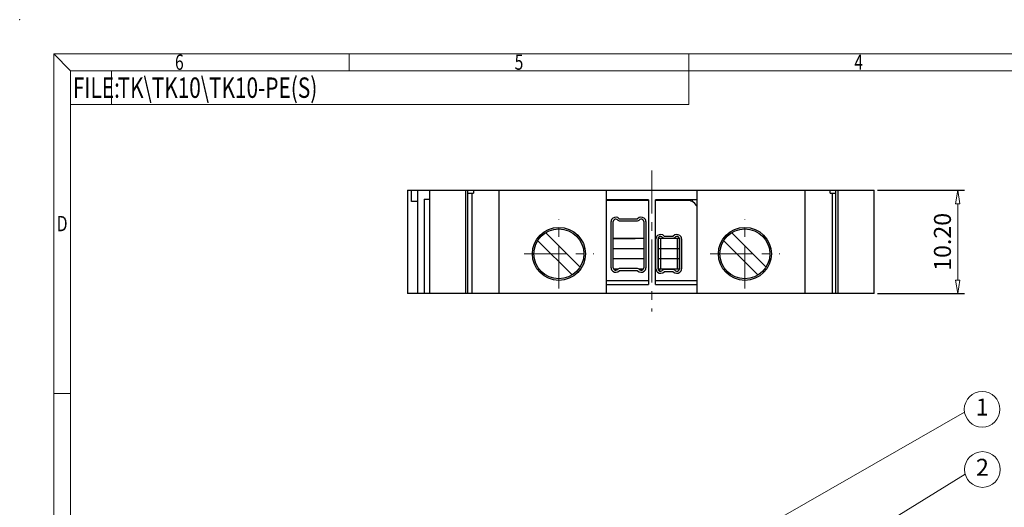
# Model space of a CAD drawing. Units: millimetres. Extents: x 3463 to 3760, y -2483 to -2270.
# Drawn here: x 3463 to 3608, y -2341 to -2270 of the extents above; entities that cross this region are included whole.
import ezdxf
from ezdxf.enums import TextEntityAlignment as Align

# ---------------------------------------------------------------- set-up
doc = ezdxf.new("R2010")
doc.units = ezdxf.units.MM
doc.linetypes.add('CENTER', pattern=[50.8, 31.75, -6.35, 6.35, -6.35])
doc.layers.get('0').update_dxf_attribs({"lineweight": 30})
for name, color, linetype, lineweight in [('center', 1, 'CENTER', 9), ('dim', 31, 'Continuous', 9), ('from', 7, 'Continuous', 13), ('text', 4, 'Continuous', 13), ('实线', 7, 'Continuous', 30)]:
    doc.layers.add(name, color=color, linetype=linetype, lineweight=lineweight)
doc.layers.add('MARK', color=4, linetype='Continuous')
doc.styles.add('BOM', font='gbenor.shx', dxfattribs={"width": 0.75, "oblique": 5.000002, "bigfont": 'gbcbig.shx'})
doc.styles.add('romantic', font='romantic.ttf')
doc.styles.add('TL-Standard', font='iso.shx', dxfattribs={"width": 0.8, "oblique": 5})
doc.styles.add('TXT', font='txt.shx', dxfattribs={"bigfont": 'gbcbig.shx'})
doc.dimstyles.new('1.5', dxfattribs={"dimtxt": 2.5, "dimasz": 2, "dimexe": 1, "dimexo": 0.5, "dimgap": 1, "dimtad": 1, "dimlfac": 0.666667, "dimzin": 0, "dimdsep": 46, "dimtxsty": 'TL-Standard', "dimblk": 'CLOSEDBLANK', "dimcen": 0.09, "dimclrd": 256, "dimclre": 256, "dimclrt": 256, "dimadec": 0, "dimazin": 0, "dimtfac": 1, "dimtmove": 0, "dimatfit": 3, "dimldrblk": 'CLOSEDBLANK', "dimfxl": 1, "dimtolj": 1, "dimtzin": 0, "dimlwd": -1, "dimarcsym": 0})
doc.dimstyles.new('YanXiu', dxfattribs={"dimtxt": 3, "dimasz": 2, "dimexe": 1, "dimexo": 0.5, "dimgap": 1, "dimtad": 1, "dimlfac": 0.2, "dimzin": 0, "dimdsep": 46, "dimtxsty": 'BOM', "dimblk": 'CLOSEDBLANK', "dimcen": 0.09, "dimclrd": 256, "dimclre": 256, "dimclrt": 256, "dimadec": 0, "dimazin": 0, "dimtfac": 1, "dimtmove": 0, "dimatfit": 0, "dimldrblk": 'CLOSEDBLANK', "dimfxl": 1, "dimtolj": 1, "dimtzin": 0, "dimlwd": -1, "dimlwe": -1, "dimarcsym": 0})

# ---------------------------------------------------------------- blocks, each defined once
blk = doc.blocks.new('对外图框')
at = {"layer": 'from', "color": 7, "lineweight": 9}
for p, q in [((1332.07, 991.41), (1334.56, 988.91)), ((1332.07, 991.41), (1332.07, 791.41)), ((1332.07, 991.41), (1619.07, 991.41)), ((1375.57, 991.41), (1375.57, 988.91)), ((1425.57, 991.41), (1425.57, 988.91)), ((1334.57, 988.91), (1616.57, 988.91)), ((1334.57, 988.91), (1334.57, 793.91)), ((1340.56, 983.91), (1340.56, 988.91)), ((1425.57, 983.91), (1425.57, 988.91)), ((1334.57, 983.91), (1340.56, 983.91)), ((1340.56, 983.91), (1425.57, 983.91)), ((1334.56, 941.41), (1332.07, 941.41))]:
    blk.add_line(p, q, dxfattribs=at)
blk.add_point((1327.07, 996.41), dxfattribs=at)
at = {"layer": 'from', "color": 123, "lineweight": 9, "style": 'BOM', "width": 0.75}
for s, p in [('6', (1350.57, 990.16)), ('5', (1400.57, 990.16)), ('4', (1450.57, 990.16)), ('D', (1333.32, 966.41))]:
    blk.add_text(s, height=2.25, dxfattribs=at).set_placement(p, align=Align.MIDDLE_CENTER)
blk.add_text('FILE:', height=3, dxfattribs=at).set_placement((1334.89, 984.91))
for tag, p, height in [('TL02', (1341.48, 984.91), 3), ('MM', (1581.01, 815.23), 2.5), ('1', (1611.57, 815.03), 2.5), ('1:1', (1581.01, 810.24), 2.5), ('TL-02-NAME-ASM.', (1577.33, 795.17), 2.5)]:
    blk.add_attdef(tag, p, '', height=height, dxfattribs=at)
at = {"layer": 'from', "color": 123, "lineweight": 9, "style": 'TXT'}
blk.add_attdef('唐麒贸', text='', height=3, dxfattribs=at).set_placement((1525.34, 816.39), align=Align.MIDDLE_CENTER)
at = {"layer": 'from', "color": 123, "lineweight": 9, "style": 'BOM'}
blk.add_attdef('DWG.DATE', text='', height=3, dxfattribs=at).set_placement((1544.32, 816.39), align=Align.MIDDLE_LEFT)
at = {"layer": 'from', "color": 123, "lineweight": 9, "style": 'BOM', "width": 0.75}
blk.add_attdef('1', text='', height=2.5, dxfattribs=at).set_placement((1609.56, 815.03), align=Align.RIGHT)
at = {"layer": 'from', "color": 123, "lineweight": 30, "style": 'romantic', "flags": 12}
blk.add_attdef('TLB-100-XP-XC', text='', height=3, dxfattribs=at).set_placement((1596.22, 803.98), align=Align.MIDDLE_CENTER)
blk = doc.blocks.new('_ClosedBlank')
at = {"color": 0, "linetype": 'ByBlock', "lineweight": -2}
for p, q in [((-1, 0.167), (0, 0)), ((-1, 0.167), (-1, -0.167)), ((0, 0), (-1, -0.167))]:
    blk.add_line(p, q, dxfattribs=at)
blk = doc.blocks.new('*D67')
at = {"layer": 'Defpoints', "color": 0}
for p in [(3589.05, -2294.63), (3589.05, -2309.86), (3601.37, -2309.86)]:
    blk.add_point(p, dxfattribs=at)
at = {"layer": 'dim', "lineweight": -2}
for p, q in [((3589.55, -2294.63), (3602.37, -2294.63)), ((3589.55, -2309.86), (3602.37, -2309.86))]:
    blk.add_line(p, q, dxfattribs=at)
at = {"layer": 'dim'}
blk.add_line((3601.37, -2296.63), (3601.37, -2307.86), dxfattribs=at)
at = {"layer": 'dim', "xscale": 2, "yscale": 2, "zscale": 2}
for p, rotation in [((3601.37, -2294.63), 90), ((3601.37, -2309.86), 270)]:
    blk.add_blockref('_ClosedBlank', p, dxfattribs=dict(at, rotation=rotation))
at = {"layer": 'dim', "insert": (3599.12, -2302.24), "char_height": 2.5, "attachment_point": 5, "rotation": 90, "style": 'TL-Standard'}
blk.add_mtext('\\A1;10.20', dxfattribs=at)

msp = doc.modelspace()

# ---------------------------------------------------------------- linework, layer by layer
at = {"layer": 'center', "ltscale": 0.2}
for p, q in [((3556.349, -2291.731), (3556.349, -2312.468)), ((3542.662, -2309.129), (3542.662, -2298.885)), ((3570.037, -2309.129), (3570.037, -2298.885)), ((3537.54, -2304.007), (3547.784, -2304.007)), ((3564.915, -2304.007), (3575.159, -2304.007))]:
    msp.add_line(p, q, dxfattribs=at)
at = {"layer": 'MARK'}
for p, q in [((3520.949, -2296.282), (3520.949, -2294.632)), ((3522.827, -2295.982), (3522.827, -2309.857))]:
    msp.add_line(p, q, dxfattribs=at)
at = {"layer": 'text'}
for centre in [(3604.962, -2326.878), (3605.009, -2335.738)]:
    msp.add_circle(centre, 2.625, dxfattribs=at)
at = {"layer": '实线', "linetype": 'Continuous'}
for p, q in [((3520.349, -2294.632), (3520.349, -2309.857)), ((3520.349, -2294.632), (3589.049, -2294.632)), ((3521.849, -2294.632), (3521.849, -2309.857)), ((3522.827, -2295.982), (3523.649, -2295.982)), ((3523.649, -2309.857), (3523.649, -2294.632)), ((3528.933, -2309.857), (3528.933, -2294.632)), ((3529.251, -2309.857), (3529.251, -2294.632)), ((3529.251, -2295.082), (3530.104, -2295.082)), ((3529.826, -2295.082), (3529.826, -2309.857)), ((3530.104, -2294.632), (3530.104, -2295.082)), ((3533.797, -2294.632), (3533.797, -2309.857)), ((3549.674, -2309.857), (3549.674, -2294.632)), ((3563.024, -2309.857), (3563.024, -2294.632)), ((3578.902, -2309.857), (3578.902, -2294.632)), ((3582.595, -2295.082), (3582.595, -2294.632)), ((3582.595, -2295.082), (3583.448, -2295.082)), ((3582.873, -2295.082), (3582.873, -2309.857)), ((3583.448, -2309.857), (3583.448, -2294.632)), ((3583.766, -2309.857), (3583.766, -2294.632)), ((3589.049, -2309.857), (3589.049, -2294.632)), ((3521.849, -2296.282), (3520.949, -2296.282)), ((3555.824, -2296.057), (3549.674, -2296.057)), ((3555.824, -2296.132), (3549.674, -2296.132)), ((3550.574, -2296.132), (3550.574, -2296.057)), ((3555.824, -2296.057), (3555.824, -2308.507)), ((3556.874, -2308.507), (3556.874, -2296.057)), ((3563.024, -2296.057), (3556.874, -2296.057)), ((3561.617, -2296.132), (3556.874, -2296.132)), ((3562.274, -2296.057), (3562.274, -2296.289)), ((3563.024, -2297.077), (3562.928, -2296.904)), ((3551.549, -2298.832), (3554.249, -2298.832)), ((3550.349, -2306.082), (3550.349, -2299.232)), ((3550.649, -2306.082), (3550.649, -2299.232)), ((3551.549, -2299.132), (3554.249, -2299.132)), ((3555.149, -2299.232), (3555.149, -2306.082)), ((3555.449, -2299.232), (3555.449, -2306.082)), ((3540.732, -2300.911), (3545.758, -2305.937)), ((3550.649, -2301.682), (3555.149, -2301.682)), ((3550.649, -2301.757), (3553.874, -2301.757)), ((3555.149, -2301.757), (3553.874, -2301.757)), ((3554.099, -2301.682), (3554.099, -2301.757)), ((3556.949, -2306.232), (3556.949, -2301.782)), ((3557.249, -2306.232), (3557.249, -2301.782)), ((3560.396, -2301.757), (3557.253, -2301.757)), ((3557.294, -2301.757), (3557.294, -2306.257)), ((3557.472, -2301.682), (3557.472, -2301.757)), ((3557.472, -2301.682), (3560.381, -2301.682)), ((3557.594, -2301.757), (3557.594, -2306.257)), ((3558.149, -2301.382), (3559.499, -2301.382)), ((3558.599, -2301.682), (3558.599, -2301.757)), ((3560.054, -2301.757), (3560.054, -2306.257)), ((3560.354, -2301.757), (3560.354, -2306.257)), ((3560.399, -2301.782), (3560.399, -2306.232)), ((3560.699, -2301.782), (3560.699, -2306.232)), ((3568.107, -2300.911), (3573.133, -2305.937)), ((3544.592, -2307.104), (3539.566, -2302.078)), ((3571.967, -2307.104), (3566.941, -2302.078)), ((3553.874, -2303.257), (3550.649, -2303.257)), ((3555.149, -2303.257), (3553.874, -2303.257)), ((3560.399, -2303.257), (3557.249, -2303.257)), ((3553.874, -2304.757), (3550.649, -2304.757)), ((3555.149, -2304.757), (3553.874, -2304.757)), ((3560.399, -2304.757), (3557.249, -2304.757)), ((3551.355, -2306.257), (3550.706, -2306.257)), ((3554.249, -2306.182), (3551.549, -2306.182)), ((3554.249, -2306.482), (3551.549, -2306.482)), ((3555.093, -2306.257), (3554.444, -2306.257)), ((3560.396, -2306.257), (3557.253, -2306.257)), ((3557.472, -2306.257), (3557.472, -2306.528)), ((3559.499, -2306.332), (3558.149, -2306.332)), ((3559.499, -2306.632), (3558.149, -2306.632)), ((3558.599, -2306.257), (3558.599, -2306.332)), ((3549.674, -2307.907), (3555.824, -2307.907)), ((3549.674, -2308.507), (3555.824, -2308.507)), ((3556.874, -2307.907), (3563.024, -2307.907)), ((3556.874, -2308.507), (3563.024, -2308.507)), ((3589.049, -2309.857), (3520.349, -2309.857))]:
    msp.add_line(p, q, dxfattribs=at)
for centre, radius in [((3542.662, -2304.007), 3.9), ((3542.662, -2304.007), 3.675), ((3570.037, -2304.007), 3.9), ((3570.037, -2304.007), 3.675)]:
    msp.add_circle(centre, radius, dxfattribs=at)
for centre, radius, start, end in [((3561.617, -2297.632), 1.5, 29.0546, 90), ((3550.949, -2299.232), 0.6, 126.8699, 180), ((3551.024, -2299.332), 0.725, 43.60282, 126.8699), ((3554.774, -2299.332), 0.725, 53.1301, 136.39718), ((3554.849, -2299.232), 0.6, 0, 53.1301), ((3550.949, -2299.232), 0.3, 126.8699, 180), ((3551.024, -2299.332), 0.425, 43.60282, 126.8699), ((3551.549, -2298.832), 0.3, 223.60282, 270), ((3554.249, -2298.832), 0.3, 270, 316.39718), ((3554.774, -2299.332), 0.425, 53.1301, 136.39718), ((3554.849, -2299.232), 0.3, 0, 53.1301), ((3557.549, -2301.782), 0.6, 126.8699, 180), ((3557.624, -2301.882), 0.725, 43.60282, 126.8699), ((3557.549, -2301.782), 0.3, 126.8699, 180), ((3557.624, -2301.882), 0.425, 43.60282, 126.8699), ((3558.149, -2301.382), 0.3, 223.60282, 270), ((3560.024, -2301.882), 0.725, 53.1301, 136.39718), ((3559.499, -2301.382), 0.3, 270, 316.39718), ((3560.024, -2301.882), 0.425, 53.1301, 136.39718), ((3560.099, -2301.782), 0.3, 0, 53.1301), ((3560.099, -2301.782), 0.6, 0, 53.1301), ((3550.949, -2306.082), 0.6, 180, 233.1301), ((3550.949, -2306.082), 0.3, 180, 233.1301), ((3554.849, -2306.082), 0.3, 306.8699, 0), ((3554.849, -2306.082), 0.6, 306.8699, 0), ((3551.024, -2305.982), 0.725, 233.1301, 316.39718), ((3551.024, -2305.982), 0.425, 233.1301, 316.39718), ((3551.549, -2306.482), 0.3, 90, 136.39718), ((3554.249, -2306.482), 0.3, 43.60282, 90), ((3554.774, -2305.982), 0.725, 223.60282, 306.8699), ((3554.774, -2305.982), 0.425, 223.60282, 306.8699), ((3557.549, -2306.232), 0.6, 180, 233.1301), ((3557.624, -2306.132), 0.725, 233.1301, 316.39718), ((3557.549, -2306.232), 0.3, 180, 233.1301), ((3557.624, -2306.132), 0.425, 233.1301, 316.39718), ((3558.149, -2306.632), 0.3, 90, 136.39718), ((3559.499, -2306.632), 0.3, 43.60282, 90), ((3560.024, -2306.132), 0.725, 223.60282, 306.8699), ((3560.024, -2306.132), 0.425, 223.60282, 306.8699), ((3560.099, -2306.232), 0.3, 306.8699, 0), ((3560.099, -2306.232), 0.6, 306.8699, 0)]:
    msp.add_arc(centre, radius, start, end, dxfattribs=at)

# ---------------------------------------------------------------- block references
at = {"layer": 'dim'}
ref = msp.add_blockref('对外图框', (2136.212, -3265.962), dxfattribs=at)
ref.add_attrib('TL02', 'TK\\TK10\\TK10-PE(S)', (3477.688, -2281.054), dxfattribs={"layer": 'from', "color": 123, "lineweight": 9, "height": 3, "style": 'BOM', "width": 0.75})

# ---------------------------------------------------------------- texts
at = {"layer": 'text', "style": 'TXT'}
for s, p in [('1', (3604.962, -2326.878)), ('2', (3605.009, -2335.738))]:
    msp.add_text(s, height=2.5, dxfattribs=at).set_placement(p, align=Align.MIDDLE)

# ---------------------------------------------------------------- dimensions: what is measured, and where the dimension line sits
at = {"layer": 'dim'}
dim = msp.add_linear_dim(base=(3601.366, -2309.857), p1=(3589.049, -2294.632), p2=(3589.049, -2309.857), angle=90, text='10.20', dimstyle='1.5', dxfattribs=at)
dim.commit()
dim.dimension.update_dxf_attribs({"geometry": '*D67', "text_midpoint": (3599.116, -2302.245)})

# ---------------------------------------------------------------- leaders
for points in [[(3569.559, -2346.082), (3602.371, -2327.299)], [(3550.311, -2368.471), (3602.478, -2336.435)]]:
    msp.add_leader(points, dimstyle='YanXiu', override={"dimasz": 1.5, "dimldrblk": 'DotSmall'}, dxfattribs=at)

doc.saveas('drawing.dxf')
